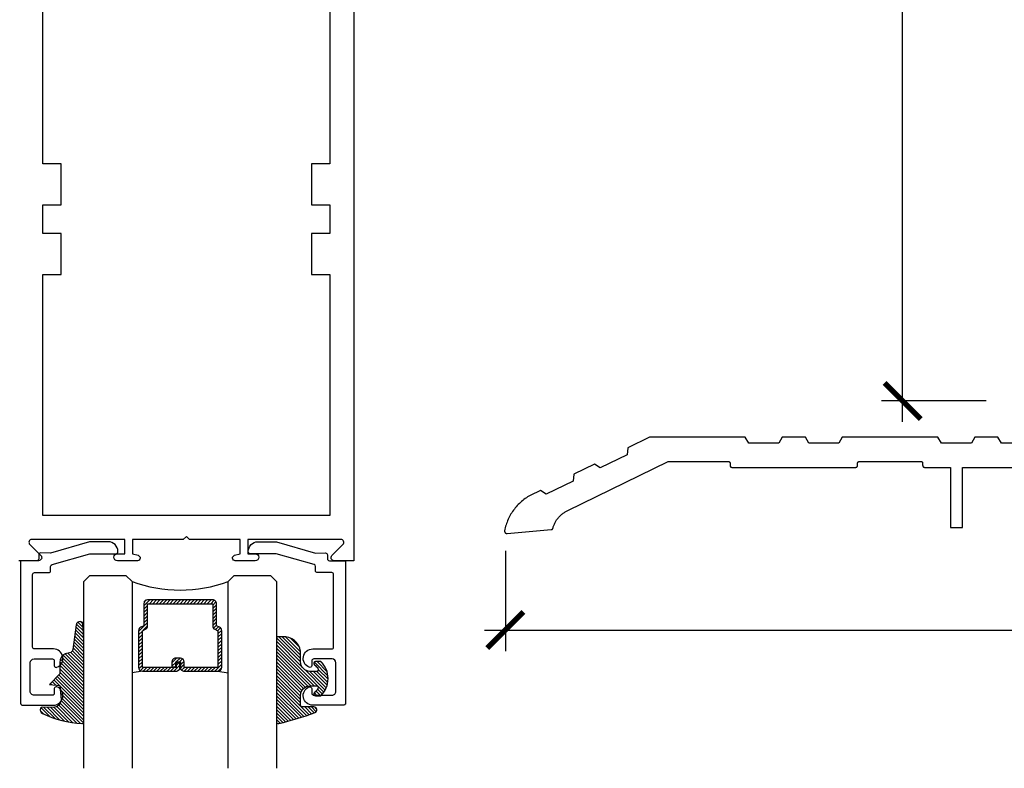
# Model space of a CAD drawing. Units: inches. Extents: x 0 to 32, y -41 to 37.3.
# Drawn here: x 20.8 to 26, y 6 to 9.8 of the extents above; entities that cross this region are included whole.
import ezdxf

# ---------------------------------------------------------------- set-up
doc = ezdxf.new("R2010")
doc.units = ezdxf.units.IN
doc.header["$LTSCALE"] = 0.5
doc.header["$MEASUREMENT"] = 0
for name, color, linetype in [('Arcadia-Dim', 4, 'Continuous'), ('Arcadia-Profile', 5, 'Continuous'), ('Arcadia-Shade', 8, 'Continuous')]:
    doc.layers.add(name, color=color, linetype=linetype)
doc.styles.get("Standard").update_dxf_attribs({"font": 'ARIALN.TTF'})
doc.dimstyles.new('Arcadia-2', dxfattribs={"dimscale": 2, "dimtxt": 0.0938, "dimasz": 0.0938, "dimexe": 0.0546, "dimexo": 0.0469, "dimgap": 0.0469, "dimtad": 0, "dimtih": 1, "dimdec": 4, "dimrnd": 0.0625, "dimzin": 3, "dimdsep": 46, "dimlunit": 4, "dimtxsty": 'Standard', "dimblk": 'ARCHTICK', "dimcen": 0.0469, "dimdle": 0.0546, "dimclrd": 256, "dimclre": 256, "dimclrt": 256, "dimadec": 0, "dimazin": 0, "dimtfac": 0.75, "dimtix": 1, "dimtmove": 2, "dimatfit": 3, "dimfxl": 1, "dimtolj": 1, "dimtzin": 3, "dimlwd": -3, "dimlwe": -3, "dimarcsym": 0})

# ---------------------------------------------------------------- blocks, each defined once
blk = doc.blocks.new('_ArchTick')
at = {"color": 0, "linetype": 'ByBlock', "lineweight": -3, "const_width": 0.15}
blk.add_lwpolyline([(-0.5, -0.5), (0.5, 0.5)], dxfattribs=at)
blk = doc.blocks.new('*D35')
at = {"layer": 'Arcadia-Dim', "lineweight": -3}
for p, q in [((23.36641932563535, 7.084450842596782), (23.36641932563535, 6.564859488758218)), ((30.36482256363536, 7.089926793596889), (30.36482256363536, 6.564859488758218)), ((23.25721932563535, 6.674059488758217), (26.6839074384962, 6.674059488758217)), ((30.47402256363536, 6.674059488758217), (27.04733445077451, 6.674059488758217))]:
    blk.add_line(p, q, dxfattribs=at)
at = {"layer": 'Defpoints', "color": 0, "lineweight": -3}
for p in [(23.36641932563535, 7.178250842596781), (30.36482256363536, 7.183726793596889), (30.36482256363536, 6.674059488758217)]:
    blk.add_point(p, dxfattribs=at)
at = {"layer": 'Arcadia-Dim', "lineweight": -3, "xscale": 0.1876, "yscale": 0.1876, "zscale": 0.1876, "rotation": 180}
blk.add_blockref('_ArchTick', (23.36641932563535, 6.674059488758217), dxfattribs=at)
at = {"layer": 'Arcadia-Dim', "lineweight": -3, "xscale": 0.1876, "yscale": 0.1876, "zscale": 0.1876}
blk.add_blockref('_ArchTick', (30.36482256363536, 6.674059488758217), dxfattribs=at)
at = {"layer": 'Arcadia-Dim', "insert": (26.86562094463535, 6.674059488758217), "char_height": 0.1876, "attachment_point": 5}
blk.add_mtext('\\A1;7"', dxfattribs=at)
blk = doc.blocks.new('*D42')
at = {"layer": 'Arcadia-Dim', "lineweight": -3}
for p, q in [((25.42878536286105, 19.97247641217134), (25.42878536286105, 14.05126031394488)), ((25.86225381290741, 19.86327641217134), (25.31958536286105, 19.86327641217134)), ((25.42878536286105, 7.754076412171344), (25.42878536286105, 13.67529251039781)), ((25.86225381290741, 7.863276412171344), (25.31958536286105, 7.863276412171344))]:
    blk.add_line(p, q, dxfattribs=at)
at = {"layer": 'Defpoints', "color": 0, "lineweight": -3}
for p in [(25.42878536286105, 19.86327641217134), (25.95605381290742, 19.86327641217134), (25.95605381290742, 7.863276412171344)]:
    blk.add_point(p, dxfattribs=at)
at = {"layer": 'Arcadia-Dim', "lineweight": -3, "xscale": 0.1876, "yscale": 0.1876, "zscale": 0.1876}
for p, rotation in [((25.42878536286105, 19.86327641217134), 90), ((25.42878536286105, 7.863276412171344), 270)]:
    blk.add_blockref('_ArchTick', p, dxfattribs=dict(at, rotation=rotation))
at = {"layer": 'Arcadia-Dim', "insert": (25.42878536286105, 13.86327641217135), "char_height": 0.1876, "attachment_point": 5}
blk.add_mtext('\\A1;12"', dxfattribs=at)
blk = doc.blocks.new('DS-001')
at = {"lineweight": -3}
blk.add_lwpolyline([(0.1857188596802413, 0.0984321941172435), (0.0503251810839274, 0.0984321941172435, 0.4142135623730951), (0.0403251810839258, 0.0884321941172437), (0.0403251810839258, 0.086432194117243, 0.4142135623730951), (0.0903251810839265, 0.0364321941172432), (0.187528977394221, 0.0364321941172436), (0.3893251810839189, 0.0946531035722211), (0.4412601420746043, 0.0943153165866773, 0.4161198098306053), (0.4513251810839165, 0.1043151050808038), (0.4513251810839165, 0.1245275674033626, -0.4142135623730951), (0.4613251810839146, 0.1345275674033624), (0.5453251810839177, 0.1345275674033632), (0.5453251810839177, 0.8745275674033637, 0.4142135623730951), (0.5353251810839162, 0.8845275674033635), (0.3746810410542274, 0.8845275674033626, 0.8248575754059414), (0.356677475257861, 0.7892165931145712, 0.5283214596277193), (0.3703251810837251, 0.7985276294185394), (0.3703251810838601, 0.8225275674034209, -0.4142135623713781), (0.3803251810838617, 0.8325275674033639), (0.4753251810839175, 0.8325275674033639, -0.4142135623730951), (0.495325181083917, 0.8125275674033638), (0.495325181083917, 0.7385275674033644), (0.495325181083917, 0.6645275674033638, -0.4142135623730925), (0.4753251810839175, 0.6445275674033637), (0.3803251810838617, 0.6445275674033625, -0.414213562371378), (0.3703251810838601, 0.6545275674033054), (0.3703251810837251, 0.6785275053881878, 0.5283214596277479), (0.356677475257861, 0.6878385416921561, 0.8248575754059441), (0.3746810410542274, 0.5925275674033637), (0.4733251810839186, 0.5925275674033637, -0.4142135623731471), (0.4833251810839166, 0.5825275674033639), (0.4833251810839166, 0.2065275674033642, -0.4142135623731471), (0.4733251810839186, 0.1965275674033644), (0.3993251810839169, 0.1965275674033635, 0.4142135623730951), (0.3893251810839153, 0.1865275674033637), (0.3893251810839189, 0.1640733557308525, -0.3349585810249234), (0.3820689923774942, 0.154457145480174)], format="xyb", close=True, dxfattribs=at)
blk = doc.blocks.new('*U71')
at = {"layer": 'Arcadia-Shade', "lineweight": -3}
h = blk.add_hatch(dxfattribs=at)
h.set_pattern_fill('ANSI31', color=256, scale=0.1, style=0)
h.set_pattern_definition([(45, (0.111432735196054, 0.0210802744449259), (-0.0088388347648318, 0.0088388347648318), [])])
edge = h.paths.add_edge_path()
edge.add_line((-0.1786578097246902, 0.2350642497696223), (-0.125, 0.2404197422160825))
edge.add_line((-0.125, 0.2404197422160825), (-0.1181936880113304, 0.3139171335331267))
edge.add_arc((-0.1581936880113304, 0.3139171335331286), 0.04, 359.9999999999973, 449.9999999999999)
edge.add_line((-0.1581936880113304, 0.3539171335331286), (-0.2162454687676565, 0.3519725935885994))
edge.add_arc((-0.2162454687677204, 0.3619725935886442), 0.0100000000000448, 199.8505422421205, 270.0000000003661, ccw=False)
edge.add_arc((-0.2057289674488805, 0.3657692497091054), 0.0211808495959475, 113.38550761416829, 199.8505422417517, ccw=False)
edge.add_arc((0.0188137903408532, -0.0927442170155847), 0.5317010624323791, 93.16608336545528, 115.98409913818631, ccw=False)
edge.add_arc((-0.009999999999999, 0.4281605382221339), 0.009999999999999, -5.4001247917767614e-12, 93.166083365465, ccw=False)
edge.add_line((0, 0.428160538222133), (0, 0))
edge.add_line((0, 0), (-0.0053552835515234, -0.0845275820354292))
edge.add_arc((-0.0204262058438835, -0.0713796810144441), 0.0199999999999994, 191.4084515945802, 318.8984941272966, ccw=False)
edge.add_line((-0.0400310460016437, -0.0753357197388062), (-0.0574464047220715, 0.0534071486590815))
edge.add_arc((-0.0772453629954753, 0.0505785003444151), 0.0200000000000013, 8.130742450397316, 62.82068149597911)
edge.add_line((-0.0681098259279479, 0.0683701265345048), (-0.0978388426688213, 0.0757519387839843))
edge.add_arc((-0.0749999999999996, 0.1202310042592028), 0.0499999999999997, 180.0000000000006, 242.82068149597302, ccw=False)
edge.add_line((-0.1249999999999993, 0.1202310042592023), (-0.125, 0.180419742216082))
edge.add_line((-0.125, 0.180419742216082), (-0.1786578097246902, 0.2350642497696223))
at = {"layer": 'Arcadia-Profile'}
blk.add_lwpolyline([(-0.1786578097246902, 0.2350642497696223), (-0.125, 0.2404197422160825), (-0.1181936880113304, 0.3139171335331267, 0.4142135623731084), (-0.1581936880113304, 0.3539171335331286), (-0.2162454687676565, 0.3519725935885994, -0.3160158995843511), (-0.2256512846930993, 0.3585769159274423, -0.3962562958274539), (-0.2141359800658433, 0.3852101994920861, -0.0998926618858281), (-0.0105523046130392, 0.4381452745538752, -0.4304926132808653), (0, 0.428160538222133), (0, 0), (-0.0053552835515234, -0.0845275820354292, -0.6217797134979012), (-0.0400310460016437, -0.0753357197388062), (-0.0574464047220715, 0.0534071486590815, 0.2432650129539878), (-0.0681098259279479, 0.0683701265345048), (-0.0978388426688213, 0.0757519387839843, -0.2811846954961982), (-0.1249999999999993, 0.1202310042592023), (-0.125, 0.180419742216082)], format="xyb", close=True, dxfattribs=at)
blk = doc.blocks.new('*U4')
at = {"layer": 'Arcadia-Shade', "lineweight": -3}
h = blk.add_hatch(dxfattribs=at)
h.set_pattern_fill('ANSI31', color=256, scale=0.1, style=0)
h.set_pattern_definition([(45, (-0.138567264803946, 0.0239117308240513), (-0.0088388347648318, 0.0088388347648318), [])])
edge = h.paths.add_edge_path()
edge.add_line((0.2307305913625512, 0.1184704544556859), (0.202291955919371, 0.1184704544556872))
edge.add_arc((0.2022919559193711, 0.1278042520424739), 0.0093337975867867, 126.6780053634676, 269.9999999999995, ccw=False)
edge.add_arc((0.1429581583326799, 0.207470454455787), 0.0900000000000237, 306.6780053633725, 323.576426357604)
edge.add_arc((0.2073301242805562, 0.1599704544556878), 0.0099999999999988, 323.5764263576871, 450.0000000000201)
edge.add_line((0.2073301242805527, 0.1699704544556866), (0.1749999999999971, 0.169970454455686))
edge.add_arc((0.1749999999999987, 0.1199704544556874), 0.0499999999999986, 90.00000000000178, 180.0000000000027)
edge.add_line((0.125, 0.119970454455685), (0.1250000000000007, 0.0659049405506607))
edge.add_arc((0.037059360948156, 0.0786686605666967), 0.0888620759688553, 266.2190256176107, 351.74174670046614, ccw=False)
edge.add_line((0.0311995675385823, -0.009999999999998), (0.0100000000000015, -0.01))
edge.add_arc((0.0100000000000008, 8e-16), 0.0100000000000008, 180.0000000000043, 270.0000000000043, ccw=False)
edge.add_line((0, 0), (0, 0.4305641256404997))
edge.add_arc((0.009999999999999, 0.4305641256405004), 0.009999999999999, 77.99937774415321, 180.0000000000045, ccw=False)
edge.add_arc((-0.3507727045260797, -1.107357734935952), 1.589668855323814, 69.71688305471389, 76.80556558053468, ccw=False)
edge.add_arc((0.1947457635950655, 0.3698040499677627), 0.0150000000000009, -90.00000000001302, 68.26389573529048, ccw=False)
edge.add_line((0.1947457635950621, 0.3548040499677619), (0.1349999999999979, 0.3548040499677614))
edge.add_arc((0.1349999999999979, 0.3448040499677614), 0.01, 90, 180)
edge.add_line((0.1249999999999979, 0.3448040499677614), (0.125, 0.2949704544556848))
edge.add_arc((0.1750000000000003, 0.2949704544556861), 0.0500000000000002, 180.0000000000014, 270.0000000000005)
edge.add_line((0.1750000000000007, 0.2449704544556859), (0.2073301242805527, 0.2449704544556874))
edge.add_arc((0.207330124280542, 0.2549704544556661), 0.0099999999999787, 270.0000000000609, 396.4235736423736)
edge.add_arc((0.1429581583325789, 0.2074704544556889), 0.0900000000000011, 36.42357364230738, 53.32199463653551)
edge.add_arc((0.2022919559193708, 0.2871366568689003), 0.009333797586788, 89.99999999999869, 233.32199463655041, ccw=False)
edge.add_line((0.202291955919371, 0.2964704544556884), (0.2307305913625512, 0.2964704544556882))
edge.add_arc((0.1429581583325826, 0.2074704544556871), 0.125000000000002, -45.39787468375329, 45.39787468375329, ccw=False)
at = {"layer": 'Arcadia-Profile'}
blk.add_lwpolyline([(0.2307305913625512, 0.1184704544556859), (0.202291955919371, 0.1184704544556872, -0.7220322426225168), (0.1967167169756805, 0.1352900043835457, 0.0738671817168788), (0.215376620024047, 0.1540329544556911, 0.6153459029250179), (0.2073301242805527, 0.1699704544556866), (0.1749999999999971, 0.169970454455686, 0.4142135623731001), (0.125, 0.119970454455685), (0.1250000000000007, 0.0659049405506607, -0.3915067863019581), (0.0311995675385823, -0.009999999999998), (0.0100000000000015, -0.01, -0.4142135623730951), (0, 0), (0, 0.4305641256404997, -0.4769788655072018), (0.0120792231389261, 0.4403455790671917, -0.0309400796202896), (0.2003007460826568, 0.3837375409001378, -0.8262721402126098), (0.1947457635950621, 0.3548040499677619), (0.1349999999999979, 0.3548040499677614, 0.4142135623730951), (0.1249999999999979, 0.3448040499677614), (0.125, 0.2949704544556848, 0.41421356237309), (0.1750000000000007, 0.2449704544556859), (0.2073301242805527, 0.2449704544556874, 0.6153459029248967), (0.2153766200240104, 0.2609079544556594, 0.0738671817168641), (0.1967167169756818, 0.2796509045278258, -0.7220322426226498), (0.202291955919371, 0.2964704544556884), (0.2307305913625512, 0.2964704544556882, -0.418287269326214)], format="xyb", close=True, dxfattribs=at)
blk = doc.blocks.new('*U70')
at = {"layer": 'Arcadia-Shade', "lineweight": -3}
h = blk.add_hatch(dxfattribs=at)
h.set_pattern_fill('ANSI31', color=256, scale=0.1, style=0)
h.set_pattern_definition([(45, (-12.49009116438055, -10.79353366436353), (-0.0088388347648318, 0.0088388347648318), [])])
edge = h.paths.add_edge_path()
edge.add_line((0.4990116755820751, 0.4285564927512802), (0.5229934129158452, 0.4285564927512838))
edge.add_arc((0.5229934129158464, 0.4482414927513224), 0.0196850000000387, 269.9999999999964, 359.9999999999984)
edge.add_line((0.5426784129158851, 0.4482414927513219), (0.5426784129158851, 0.4732180318310384))
edge.add_line((0.5426784129158851, 0.4732180318310384), (0.5229934129158452, 0.4732180318310384))
edge.add_line((0.5229934129158452, 0.4732180318310384), (0.5229934129158452, 0.4482414927513219))
edge.add_line((0.5229934129158452, 0.4482414927513219), (0.4990116755820751, 0.4482414927513219))
edge.add_line((0.4990116755820751, 0.4482414927513219), (0.4990116755820751, 0.4763228331426533))
edge.add_arc((0.47932667558206, 0.476322833142687), 0.0196850000000151, 359.9999999999018, 449.9999999999017)
edge.add_line((0.4793266755820938, 0.4960078331427021), (0.3036411249999347, 0.4960078331426985))
edge.add_arc((0.3036411249999347, 0.4763228331426604), 0.0196850000000382, 90, 180)
edge.add_line((0.2839561249998965, 0.4763228331426604), (0.2839561249998965, 0.2858323436881278))
edge.add_arc((0.3036411249999145, 0.2858323436881261), 0.019685000000018, 179.999999999995, 245.4529343159603)
edge.add_line((0.2954631769583571, 0.2679264678137017), (0.3114070047096007, 0.2606446238063391))
edge.add_line((0.3114070047096007, 0.2606446238063391), (0.3114070047096007, 0.1457257251104203))
edge.add_arc((0.3310920047095802, 0.145725725110422), 0.0196849999999795, 180.0000000000052, 270.0000000000052)
edge.add_line((0.331092004709582, 0.1260407251104425), (0.668905995290265, 0.126040725110439))
edge.add_arc((0.668905995290266, 0.1457257251104211), 0.0196849999999822, 269.9999999999974, 359.9999999999974)
edge.add_line((0.6885909952902481, 0.1457257251104203), (0.6885909952902481, 0.2606446238063391))
edge.add_line((0.6885909952902481, 0.2606446238063391), (0.7045348230414366, 0.2679264678137088))
edge.add_arc((0.6963568749998893, 0.2858323436881248), 0.0196850000000061, 294.547065684023, 359.9999999999882)
edge.add_line((0.7160418749998954, 0.2858323436881207), (0.7160418749998936, 0.4763228331426604))
edge.add_arc((0.696356874999912, 0.47632283314266), 0.0196849999999816, 9.694e-13, 89.99999999999903)
edge.add_line((0.6963568749999123, 0.4960078331426417), (0.5206721869999261, 0.4960078331426985))
edge.add_arc((0.5206721869999243, 0.4763228331426586), 0.0196850000000399, 89.99999999999484, 179.9999999999948)
edge.add_line((0.5009871869998844, 0.4763228331426604), (0.5009871869998844, 0.4521573060815705))
edge.add_line((0.5009871869998844, 0.4521573060815705), (0.5206721869999261, 0.4521573060815705))
edge.add_line((0.5206721869999261, 0.4521573060815705), (0.5206721869999261, 0.4763228331426604))
edge.add_line((0.5206721869999261, 0.4763228331426604), (0.6963568749999123, 0.4763228331426604))
edge.add_line((0.6963568749999123, 0.4763228331426604), (0.6963568749999123, 0.2858323436881207))
edge.add_line((0.6963568749999123, 0.2858323436881207), (0.6804130472487256, 0.2785504996807049))
edge.add_arc((0.6885909952902385, 0.260644623806309), 0.0196849999999735, 114.5470656839565, 179.9999999999124)
edge.add_line((0.668905995290265, 0.2606446238063391), (0.668905995290265, 0.1457257251104203))
edge.add_line((0.668905995290265, 0.1457257251104203), (0.331092004709582, 0.1457257251104203))
edge.add_line((0.331092004709582, 0.1457257251104203), (0.331092004709582, 0.2606446238063391))
edge.add_arc((0.311407004709616, 0.2606446238063067), 0.019684999999966, 9.43583e-11, 65.45293431605755)
edge.add_line((0.3195849527511214, 0.2785504996806978), (0.3036411249999347, 0.2858323436881207))
edge.add_line((0.3036411249999347, 0.2858323436881207), (0.3036411249999347, 0.4763228331426604))
edge.add_line((0.3036411249999347, 0.4763228331426604), (0.4793266755820938, 0.4763228331426604))
edge.add_line((0.4793266755820938, 0.4763228331426604), (0.4793266755820938, 0.4482414927513219))
edge.add_arc((0.4990116755821053, 0.4482414927512917), 0.0196850000000115, 179.9999999999121, 269.9999999999121)
at = {"layer": 'Arcadia-Profile'}
for p, q in [((0, 0.03125), (2.4e-15, 1)), ((0.2500000000000005, 1), (0.25, 0.03125)), ((0.75, 0.03125), (0.7500000000000006, 1)), ((1, 1), (1, 0.03125)), ((0.3036416249999334, 0.4960078331427021), (0.2499999999999218, 0.5053829846366896)), ((0.6963568749999123, 0.4960078331427021), (0.7499984999999257, 0.5053829846366896)), ((0.7080088700575029, 0.2699663348586228), (0.7122228838293801, 0.2741803486304981)), ((0.03125, 0), (0, 0.03125)), ((0.03125, 0), (0, 0.03125)), ((0.03125, 0), (0, 0.03125)), ((0.03125, 0), (0, 0.03125)), ((0.03125, 0), (0, 0.03125)), ((0.21875, 0), (0.03125, 0)), ((0.21875, 0), (0.03125, 0)), ((0.25, 0.03125), (0.21875, 0)), ((0.25, 0.03125), (0.21875, 0)), ((0.78125, 0), (0.75, 0.03125)), ((0.96875, 0), (0.78125, 0)), ((1, 0.03125), (0.96875, 0))]:
    blk.add_line(p, q, dxfattribs=at)
blk.add_lwpolyline([(0.4990116755820751, 0.4285564927512802), (0.5229934129158452, 0.4285564927512838, 0.4142135623731049), (0.5426784129158851, 0.4482414927513219), (0.5426784129158851, 0.4732180318310384), (0.5229934129158452, 0.4732180318310384), (0.5229934129158452, 0.4482414927513219), (0.4990116755820751, 0.4482414927513219), (0.4990116755820751, 0.4763228331426533, 0.4142135623730951), (0.4793266755820938, 0.4960078331427021), (0.3036411249999347, 0.4960078331426985, 0.4142135623730951), (0.2839561249998965, 0.4763228331426604), (0.2839561249998965, 0.2858323436881278, 0.2936188569408289), (0.2954631769583571, 0.2679264678137017), (0.3114070047096007, 0.2606446238063391), (0.3114070047096007, 0.1457257251104203, 0.4142135623730951), (0.331092004709582, 0.1260407251104425), (0.668905995290265, 0.126040725110439, 0.4142135623730951), (0.6885909952902481, 0.1457257251104203), (0.6885909952902481, 0.2606446238063391), (0.7045348230414366, 0.2679264678137088, 0.2936188569408282), (0.7160418749998954, 0.2858323436881207), (0.7160418749998936, 0.4763228331426604, 0.4142135623730852), (0.6963568749999123, 0.4960078331426417), (0.5206721869999261, 0.4960078331426985, 0.4142135623730951), (0.5009871869998844, 0.4763228331426604), (0.5009871869998844, 0.4521573060815705), (0.5206721869999261, 0.4521573060815705), (0.5206721869999261, 0.4763228331426604), (0.6963568749999123, 0.4763228331426604), (0.6963568749999123, 0.2858323436881207), (0.6804130472487256, 0.2785504996807049, 0.2936188569407848), (0.668905995290265, 0.2606446238063391), (0.668905995290265, 0.1457257251104203), (0.331092004709582, 0.1457257251104203), (0.331092004709582, 0.2606446238063391, 0.2936188569408189), (0.3195849527511214, 0.2785504996806978), (0.3036411249999347, 0.2858323436881207), (0.3036411249999347, 0.4763228331426604), (0.4793266755820938, 0.4763228331426604), (0.4793266755820938, 0.4482414927513219, 0.4142135623730946)], format="xyb", close=True, dxfattribs=at)
blk.add_arc((0.4999992499998971, -0.6625220109668888), 0.7374409998105559, 70.18348207574029, 109.8165179242613, dxfattribs=at)

msp = doc.modelspace()

# ---------------------------------------------------------------- linework, layer by layer
at = {"layer": 'Arcadia-Profile'}
msp.add_lwpolyline([(22.58000856468524, 12.15897303254388), (22.58000856468524, 7.033973032543883), (22.47700856468525, 7.033973032543883, -0.6681786379192989), (22.46569485618625, 7.061286741042863), (22.52277454596948, 7.118366430826085, 0.6681786379192999), (22.51216794425169, 7.143973032543883), (22.03000856468525, 7.143973032543883), (22.03000856468525, 7.069973032543884), (22.06800856468524, 7.069973032543884, -0.9999999999999998), (22.06800856468524, 7.033973032543883), (21.96431380218499, 7.033973032543883, -0.8769764629928198), (21.96061133427534, 7.062096068395831), (21.99000856468524, 7.069973032543884), (21.99000856468524, 7.143973032543883), (21.72600856468525, 7.143973032543883), (21.71000856468524, 7.159973032543881), (21.69400856468525, 7.143973032543883), (21.43000856468524, 7.143973032543883), (21.43000856468524, 7.069973032543884), (21.45940579509515, 7.062096068395838, -0.8769764629928753), (21.45570332718549, 7.033973032543883), (21.35200856468525, 7.033973032543883, -0.9999999999999998), (21.35200856468525, 7.069973032543884), (21.39000856468525, 7.069973032543884), (21.39000856468525, 7.143973032543883), (20.90784918511881, 7.143973032543883, 0.6681786379192691), (20.89724258340101, 7.118366430826085), (20.95432227318423, 7.061286741042863, -0.6681786379192989), (20.94300856468525, 7.033973032543883), (20.84000856468524, 7.033973032543883)], format="xyb", dxfattribs=at)
msp.add_lwpolyline([(21.06000856468525, 8.880973032543878), (21.06000856468525, 9.093973032543884), (20.96500856468525, 9.093973032543884), (20.96500856468525, 10.34397303254388), (22.45500856468524, 10.34397303254388), (22.45500856468524, 9.093973032543884), (22.36000856468525, 9.093973032543884), (22.36000856468525, 8.880973032543878), (22.45500856468524, 8.880973032543878), (22.45500856468524, 8.731973032543884), (22.36000856468525, 8.731973032543884), (22.36000856468525, 8.518973032543883), (22.45500856468524, 8.518973032543883), (22.45500856468524, 7.268973032543883), (20.96500856468524, 7.268973032543883), (20.96500856468525, 8.518973032543883), (21.06000856468525, 8.518973032543883), (21.06000856468525, 8.731973032543884), (20.96500856468525, 8.731973032543884), (20.96500856468525, 8.880973032543878)], close=True, dxfattribs=at)
msp.add_lwpolyline([(26.09781856363537, 7.643376190596796), (25.94181856363537, 7.643376190596796), (25.92392056363536, 7.674376190596859), (25.80371656363536, 7.674376190596859), (25.78581856363536, 7.643376190596796), (25.62981856363535, 7.643376190596796), (25.61192056363535, 7.674376190596859), (25.11571656363538, 7.674376190596859), (25.09781856363537, 7.643376190596796), (24.94181856363537, 7.643376190596796), (24.92392056363537, 7.674376190596859), (24.80371656363536, 7.674376190596859), (24.78581856363536, 7.643376190596796), (24.62981856363536, 7.643376190596796), (24.61192056363535, 7.674376190596859), (24.11381886363538, 7.674376190596859), (24.00146966363536, 7.619579790596873), (23.99897266363536, 7.583871290596817), (23.85876076363536, 7.515485390596865), (23.82908476363537, 7.535502090596793), (23.72104586363537, 7.482807990596853), (23.71854896363536, 7.447099490596798), (23.57833706363536, 7.378713590596845), (23.54866106363536, 7.398730290596887), (23.49509096363536, 7.372602390596881), (23.48832776363537, 7.368749290596866), (23.48168066363536, 7.364699090596815), (23.47515546363536, 7.36045549059682), (23.46875756363536, 7.356022090596781), (23.46249276363537, 7.35140269059687), (23.45636628363536, 7.346601290596851), (23.45038346363538, 7.341621990596792), (23.44454946363535, 7.336469090596807), (23.43886932363537, 7.331147190596794), (23.43334793363536, 7.325660690596834), (23.42799005363537, 7.320014390596867), (23.42280032363536, 7.314213190596802), (23.41778321363538, 7.308261990596889), (23.41294304363535, 7.302166090596784), (23.40828400363538, 7.295930690596861), (23.40381009363537, 7.28956109059689), (23.39952519363535, 7.28306289059688), (23.39543299363535, 7.276441590596874), (23.39153702363535, 7.26970300059682), (23.38784064363537, 7.262852880596852), (23.38434704363536, 7.25589715059678), (23.38105923363537, 7.248841820596823), (23.37798006363536, 7.241692970596801), (23.37511217363536, 7.234456770596835), (23.37245804363536, 7.227139470596881), (23.37001996863538, 7.21974737059682), (23.36780004763537, 7.212286850596825), (23.36580019763537, 7.204764350596889), (23.36402214263535, 7.197186360596816), (23.36246741753535, 7.189559420596793), (23.36235305235536, 7.188830670596786), (23.36228368034537, 7.188096270596844), (23.36225956363535, 7.187358990596891), (23.36228079334535, 7.186621630596874), (23.36234728924535, 7.185886960596832), (23.36245880003537, 7.185157768596837), (23.36261490443536, 7.184436804596799), (23.36281501243536, 7.183726793596889), (23.36305836783535, 7.183030420596793), (23.36334405063536, 7.182350314596789), (23.36367098263537, 7.181689048596837), (23.36403792663535, 7.181049118596803), (23.36444349763536, 7.180432944596788), (23.36488616163535, 7.179842854596842), (23.36536424663535, 7.179281077596812), (23.36587594563537, 7.178749737596859), (23.36641932563535, 7.178250842596781), (23.36699233263536, 7.177786277596879), (23.36759280163537, 7.177357796596794), (23.36821846363537, 7.17696702159688), (23.36886695363538, 7.176615426596782), (23.36953582163537, 7.176304342396889), (23.37022253963537, 7.17603494319681), (23.37092451363537, 7.175808247396872), (23.37163908963535, 7.175625111696859), (23.37236357363537, 7.175486227996799), (23.37309521363537, 7.175392121306828), (23.37383125363536, 7.175343147142854), (23.37456891363536, 7.175339490596826), (23.37530541363538, 7.175381165486811), (23.60469046363537, 7.195449760596858), (23.60518186363535, 7.195505020596812), (23.60566986363537, 7.195584500596879), (23.60615336363537, 7.195688000596788), (23.60663116363537, 7.195815290596812), (23.60710206363535, 7.195966030596792), (23.60756496363535, 7.196139870596795), (23.60801866363536, 7.19633637059681), (23.60846216363535, 7.196555060596807), (23.60889426363536, 7.19679541059682), (23.60931396363537, 7.197056830596835), (23.60972026363535, 7.197338670596792), (23.61011206363537, 7.197640240596825), (23.61048856363536, 7.197960820596819), (23.61084876363538, 7.198299620596827), (23.61119166363537, 7.198655800596867), (23.61151666363537, 7.199028500596824), (23.61182276363536, 7.199416810596886), (23.61210926363538, 7.19981977059686), (23.61237556363537, 7.200236410596886), (23.61262096363535, 7.200665700596829), (23.61284476363536, 7.201106590596879), (23.61304656363535, 7.201558010596869), (23.61322576363537, 7.202018850596829), (23.61338196363536, 7.202487990596779), (23.61351476363535, 7.202964270596822), (23.61362386363536, 7.203446540596843), (23.61370906363536, 7.203933610596806), (23.61377006363537, 7.204424300596798), (23.61380666363536, 7.204917400596883), (23.61381886363537, 7.205411700596783), (23.61498436363536, 7.209271310596847), (23.61626046363537, 7.213095760596871), (23.61764606363536, 7.216881880596844), (23.61914026363536, 7.220626530596888), (23.62074156363537, 7.22432660059681), (23.62244876363536, 7.227979030596799), (23.62426046363535, 7.231580780596829), (23.62617506363537, 7.23512887059681), (23.62819106363537, 7.238620360596797), (23.63030686363535, 7.242052350596878), (23.63252046363536, 7.245421990596838), (23.63483026363537, 7.248726500596859), (23.63723426363535, 7.251963120596798), (23.63973036363535, 7.25512918059681), (23.64231666363537, 7.258222050596856), (23.64499096363537, 7.261239160596829), (23.64775106363536, 7.264178020596801), (23.65059456363537, 7.267036180596875), (23.65351926363536, 7.269811280596883), (23.65652256363535, 7.272501010596812), (23.65960216363536, 7.275103140596826), (23.66275536363537, 7.277615490596787), (23.66597966363537, 7.280036090596837), (23.66927226363535, 7.282362790596863), (23.67263046363536, 7.284593690596835), (23.67605156363536, 7.286726990596804), (23.67953266363537, 7.288760890596819), (23.68307086363535, 7.290693690596782), (23.68666336363538, 7.292523790596789), (23.69030696363535, 7.294249690596785), (24.21131876363538, 7.548364190596799), (24.21145516363535, 7.548429490596873), (24.21159256363535, 7.548492690596873), (24.21173096363538, 7.548553790596798), (24.21187026363538, 7.548612790596877), (24.21201036363536, 7.548669690596881), (24.21215136363537, 7.548724490596811), (24.21229316363536, 7.548777090596814), (24.21243576363537, 7.548827590596857), (24.21257906363536, 7.548875990596826), (24.21272316363536, 7.548922090596789), (24.21286786363535, 7.548966090596792), (24.21301326363536, 7.549007890596868), (24.21315926363536, 7.549047390596825), (24.21330586363536, 7.549084790596822), (24.21345296363538, 7.549119890596813), (24.21360056363537, 7.549152790596878), (24.21374866363536, 7.549183490596789), (24.21389726363538, 7.549211990596887), (24.21404626363537, 7.549238090596787), (24.21419556363537, 7.54926209059684), (24.21434526363535, 7.549283690596809), (24.21449526363537, 7.549303090596851), (24.21464556363537, 7.549320190596887), (24.21479616363536, 7.549335090596883), (24.21494686363536, 7.549347590596795), (24.21509776363536, 7.54935789059678), (24.21524886363537, 7.549365890596874), (24.21539996363535, 7.549371690596814), (24.21555116363535, 7.549375090596782), (24.21570246363535, 7.549376190596859), (24.52281856363536, 7.549376190596859), (24.52334256363537, 7.549362490596791), (24.52386456363536, 7.549321490596781), (24.52438356363535, 7.549253090596863), (24.52489756363537, 7.549157690596786), (24.52540756363536, 7.549035490596821), (24.52590956363537, 7.548886790596867), (24.52640256363537, 7.548711990596785), (24.52688656363537, 7.548511690596825), (24.52735856363537, 7.548286290596848), (24.52781856363535, 7.548036490596842), (24.52826556363536, 7.547762890596828), (24.52869656363535, 7.547466390596838), (24.52911256363535, 7.547147690596858), (24.52951056363537, 7.546807690596807), (24.52988956363535, 7.54644729059683), (24.53025056363535, 7.546067490596811), (24.53059056363537, 7.545669390596827), (24.53090956363536, 7.545254090596841), (24.53120556363535, 7.544822590596851), (24.53147956363537, 7.544376190596864), (24.53172856363537, 7.543916090596809), (24.53195456363537, 7.543443590596808), (24.53215456363537, 7.54295989059679), (24.53232956363536, 7.542466390596842), (24.53247856363535, 7.541964390596859), (24.53260056363536, 7.54145539059678), (24.53269556363537, 7.540940590596875), (24.53276456363537, 7.540421490596855), (24.53280556363535, 7.539899590596888), (24.53281856363537, 7.539376190596868), (24.53281856363537, 7.528376190596787), (24.53283256363537, 7.527852890596847), (24.53287356363535, 7.52733099059688), (24.53294156363538, 7.52681189059686), (24.53303756363536, 7.526297090596841), (24.53315956363537, 7.525787990596796), (24.53330856363536, 7.525286090596779), (24.53348356363537, 7.524792590596831), (24.53368356363535, 7.524308890596813), (24.53390856363535, 7.523836290596847), (24.53415856363537, 7.523376190596792), (24.53443256363537, 7.522929790596805), (24.53472856363536, 7.52249839059678), (24.53504756363538, 7.522082990596828), (24.53538756363537, 7.521684890596844), (24.53574756363537, 7.521305190596791), (24.53612756363538, 7.520944790596814), (24.53652556363536, 7.520604790596877), (24.53694056363537, 7.520286090596783), (24.53737256363536, 7.519989490596827), (24.53781856363537, 7.519715990596779), (24.53827856363537, 7.519466190596887), (24.53875156363537, 7.519240790596796), (24.53923556363537, 7.51904039059687), (24.53972856363535, 7.518865690596868), (24.54023056363536, 7.5187169905968), (24.54073956363536, 7.518594790596836), (24.54125456363537, 7.518499390596872), (24.54177356363536, 7.51843099059684), (24.54229556363535, 7.518389890596864), (24.54281856363536, 7.518376190596796), (25.18481856363536, 7.518376190596796), (25.18534256363537, 7.518389890596864), (25.18586456363536, 7.51843099059684), (25.18638356363536, 7.518499390596872), (25.18689756363537, 7.518594790596836), (25.18740756363536, 7.5187169905968), (25.18790956363537, 7.518865690596868), (25.18840256363535, 7.51904039059687), (25.18888656363535, 7.519240790596796), (25.18935856363536, 7.519466190596887), (25.18981856363536, 7.519715990596779), (25.19026556363537, 7.519989490596827), (25.19069656363536, 7.520286090596783), (25.19111256363536, 7.520604790596877), (25.19151056363538, 7.520944790596814), (25.19188956363536, 7.521305190596791), (25.19225056363536, 7.521684890596844), (25.19259056363535, 7.522082990596828), (25.19290956363537, 7.52249839059678), (25.19320556363536, 7.522929790596805), (25.19347956363535, 7.523376190596792), (25.19372856363538, 7.523836290596847), (25.19395456363537, 7.524308890596813), (25.19415456363535, 7.524792590596831), (25.19432956363536, 7.525286090596779), (25.19447856363536, 7.525787990596796), (25.19460056363536, 7.526297090596841), (25.19469556363535, 7.52681189059686), (25.19476456363538, 7.52733099059688), (25.19480556363536, 7.527852890596847), (25.19481856363535, 7.528376190596787), (25.19481856363535, 7.539376190596868), (25.19483256363538, 7.539899590596888), (25.19487356363536, 7.540421490596855), (25.19494156363535, 7.540940590596875), (25.19503756363537, 7.54145539059678), (25.19515956363537, 7.541964390596859), (25.19530856363537, 7.542466390596842), (25.19548356363535, 7.54295989059679), (25.19568356363536, 7.543443590596808), (25.19590856363536, 7.543916090596809), (25.19615856363535, 7.544376190596864), (25.19643256363537, 7.544822590596851), (25.19672856363536, 7.545254090596841), (25.19704756363535, 7.545669390596827), (25.19738756363537, 7.546067490596811), (25.19774756363537, 7.54644729059683), (25.19812756363535, 7.546807690596807), (25.19852556363537, 7.547147690596858), (25.19894056363538, 7.547466390596838), (25.19937256363537, 7.547762890596828), (25.19981856363538, 7.548036490596842), (25.20027856363535, 7.548286290596848), (25.20075156363535, 7.548511690596825), (25.20123556363535, 7.548711990596785), (25.20172856363536, 7.548886790596867), (25.20223056363537, 7.549035490596821), (25.20273956363536, 7.549157690596786), (25.20325456363537, 7.549253090596863), (25.20377356363537, 7.549321490596781), (25.20429556363536, 7.549362490596791), (25.20481856363537, 7.549376190596859), (25.52281856363535, 7.549376190596859), (25.52334256363537, 7.549362490596791), (25.52386456363536, 7.549321490596781), (25.52438356363535, 7.549253090596863), (25.52489756363537, 7.549157690596786), (25.52540756363536, 7.549035490596821), (25.52590956363537, 7.548886790596867), (25.52640256363537, 7.548711990596785), (25.52688656363538, 7.548511690596825), (25.52735856363538, 7.548286290596848), (25.52781856363535, 7.548036490596842), (25.52826556363536, 7.547762890596828), (25.52869656363535, 7.547466390596838), (25.52911256363535, 7.547147690596858), (25.52951056363537, 7.546807690596807), (25.52988956363535, 7.54644729059683), (25.53025056363535, 7.546067490596811), (25.53059056363537, 7.545669390596827), (25.53090956363536, 7.545254090596841), (25.53120556363535, 7.544822590596851), (25.53147956363537, 7.544376190596864), (25.53172856363537, 7.543916090596809), (25.53195456363537, 7.543443590596808), (25.53215456363537, 7.54295989059679), (25.53232956363536, 7.542466390596842), (25.53247856363535, 7.541964390596859), (25.53260056363536, 7.54145539059678), (25.53269556363537, 7.540940590596875), (25.53276456363537, 7.540421490596855), (25.53280556363535, 7.539899590596888), (25.53281856363537, 7.539376190596868), (25.53281856363537, 7.528376190596787), (25.53283256363537, 7.527852890596847), (25.53287356363535, 7.52733099059688), (25.53294156363538, 7.52681189059686), (25.53303756363536, 7.526297090596841), (25.53315956363537, 7.525787990596796), (25.53330856363536, 7.525286090596779), (25.53348356363537, 7.524792590596831), (25.53368356363535, 7.524308890596813), (25.53390856363535, 7.523836290596847), (25.53415856363538, 7.523376190596792), (25.53443256363536, 7.522929790596805), (25.53472856363536, 7.52249839059678), (25.53504756363537, 7.522082990596828), (25.53538756363537, 7.521684890596844), (25.53574756363537, 7.521305190596791), (25.53612756363538, 7.520944790596814), (25.53652556363537, 7.520604790596877), (25.53694056363537, 7.520286090596783), (25.53737256363536, 7.519989490596827), (25.53781856363537, 7.519715990596779), (25.53827856363537, 7.519466190596887), (25.53875156363537, 7.519240790596796), (25.53923556363538, 7.51904039059687), (25.53972856363535, 7.518865690596868), (25.54023056363536, 7.5187169905968), (25.54073956363536, 7.518594790596836), (25.54125456363536, 7.518499390596872), (25.54177356363536, 7.51843099059684), (25.54229556363535, 7.518389890596864), (25.54281856363536, 7.518376190596796), (25.67681856363535, 7.518376190596796), (25.67681856363535, 7.20537623059684), (25.73881856363537, 7.20537623059684), (25.73881856363537, 7.518376190596796), (26.18481856363536, 7.518376190596796)], dxfattribs=at)

# ---------------------------------------------------------------- block references
at = {"layer": 'Arcadia-Profile', "rotation": 180}
msp.add_blockref('DS-001', (21.39483374576911, 7.168500599947037), dxfattribs=at)
at = {"layer": 'Arcadia-Profile', "xscale": -1, "rotation": 180}
for name, p in [('DS-001', (21.9911834993718, 7.168500599947037)), ('*U71', (21.17787679009495, 6.626518878319529))]:
    msp.add_blockref(name, p, dxfattribs=at)
at = {"layer": 'Arcadia-Profile', "lineweight": -3, "rotation": 180}
msp.add_blockref('*U70', (22.17787679009495, 6.956473032543691), dxfattribs=at)
at = {"layer": 'Arcadia-Profile', "lineweight": -3, "xscale": -1, "rotation": 180}
msp.add_blockref('*U4', (22.17787679009495, 6.629474901180856), dxfattribs=at)

# ---------------------------------------------------------------- dimensions: what is measured, and where the dimension line sits
at = {"layer": 'Arcadia-Dim'}
dim = msp.add_linear_dim(base=(25.42878536286105, 19.86327641217134), p1=(25.95605381290742, 7.863276412171344), p2=(25.95605381290742, 19.86327641217134), angle=90, text='12"', dimstyle='Arcadia-2', dxfattribs=at)
dim.commit()
dim.dimension.update_dxf_attribs({"geometry": '*D42', "text_midpoint": (25.42878536286105, 13.86327641217135)})
dim = msp.add_linear_dim(base=(30.36482256363536, 6.674059488758217), p1=(23.36641932563535, 7.178250842596781), p2=(30.36482256363536, 7.183726793596889), dimstyle='Arcadia-2', dxfattribs=at)
dim.commit()
dim.dimension.update_dxf_attribs({"geometry": '*D35', "text_midpoint": (26.86562094463535, 6.674059488758217)})

doc.saveas('drawing.dxf')
